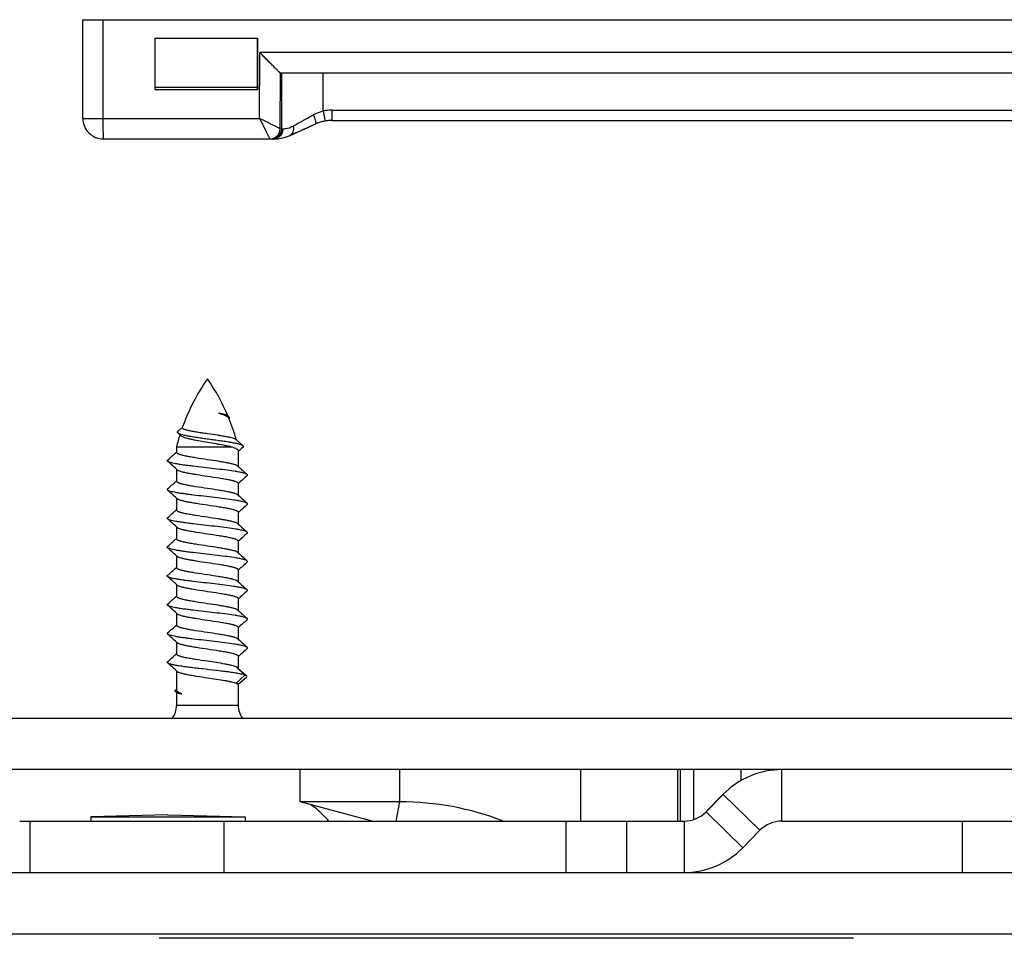
# Model space of a CAD drawing. Units: millimetres. Extents: x -180 to 711, y 105 to 699.
# Drawn here: x -3 to 45, y 286 to 331 of the extents above; entities that cross this region are included whole.
import ezdxf

# ---------------------------------------------------------------- set-up
doc = ezdxf.new("R2010")
doc.units = ezdxf.units.MM
doc.header["$LTSCALE"] = 19.36
doc.layers.add('COMPONENTI_DI_ASSIEME', color=7, linetype='CONTINUOUS')

msp = doc.modelspace()

# ---------------------------------------------------------------- linework, layer by layer
at = {"layer": 'COMPONENTI_DI_ASSIEME', "linetype": 'Continuous'}
for p, q in [((0.477, 326.059), (0.477, 330.859)), ((0.477, 330.859), (116.058, 330.859)), ((1.473, 326.059), (1.473, 330.859)), ((3.973, 329.959), (3.973, 327.559)), ((3.973, 329.959), (8.973, 329.959)), ((8.972, 327.559), (8.973, 329.959)), ((8.973, 329.959), (8.973, 327.459)), ((9.066, 326.059), (9.077, 329.259)), ((116.472, 329.259), (9.077, 329.259)), ((10.068, 325.557), (10.077, 328.259)), ((115.476, 328.259), (10.077, 328.259)), ((10.146, 325.557), (10.155, 328.259)), ((12.163, 326.421), (12.163, 328.259)), ((3.973, 327.559), (3.973, 327.459)), ((8.972, 327.559), (3.973, 327.559)), ((3.973, 327.459), (8.973, 327.459)), ((8.973, 327.459), (8.972, 327.559)), ((12.584, 326.457), (111.062, 326.457)), ((0.477, 326.059), (9.066, 326.059)), ((12.586, 325.959), (111.064, 325.959)), ((10.068, 325.557), (10.203, 325.557)), ((10.548, 325.234), (11.769, 325.783)), ((11.769, 325.783), (11.766, 325.783)), ((1.477, 325.059), (9.728, 325.059)), ((10.548, 325.234), (10.542, 325.234)), ((7.534, 311.588), (7.524, 311.597)), ((7.584, 311.543), (7.534, 311.588)), ((5.306, 311.03), (5.094, 310.841)), ((5.314, 311.037), (5.306, 311.03)), ((5.093, 310.767), (5.193, 310.675)), ((5.193, 310.675), (5.227, 310.644)), ((5.031, 310.102), (5.031, 309.819)), ((5.031, 310.102), (7.689, 310.102)), ((7.943, 310.429), (7.93, 310.441)), ((8.266, 310.141), (7.943, 310.429)), ((5.031, 309.838), (5.022, 309.829)), ((8.031, 309.896), (8.031, 309.138)), ((8.031, 309.864), (8.047, 309.879)), ((8.031, 309.138), (8.011, 309.156)), ((5.031, 309.001), (5.031, 308.419)), ((5.031, 309.001), (5.052, 308.982)), ((5.031, 308.438), (5.022, 308.429)), ((8.031, 308.319), (8.031, 307.738)), ((8.031, 308.301), (8.04, 308.309)), ((8.031, 307.738), (8.011, 307.756)), ((5.031, 307.601), (5.031, 307.019)), ((5.031, 307.601), (5.052, 307.582)), ((5.031, 307.038), (5.022, 307.029)), ((8.031, 306.919), (8.031, 306.338)), ((8.031, 306.901), (8.04, 306.909)), ((8.031, 306.338), (8.011, 306.356)), ((5.031, 306.201), (5.031, 305.619)), ((5.031, 306.201), (5.052, 306.182)), ((5.031, 305.638), (5.022, 305.629)), ((8.031, 305.519), (8.031, 304.938)), ((8.031, 305.501), (8.04, 305.509)), ((5.031, 304.801), (5.031, 304.219)), ((5.031, 304.801), (5.052, 304.782)), ((8.031, 304.938), (8.011, 304.956)), ((5.031, 304.238), (5.022, 304.229)), ((8.031, 304.119), (8.031, 303.538)), ((8.031, 304.101), (8.04, 304.109)), ((5.031, 303.401), (5.031, 302.819)), ((5.031, 303.401), (5.052, 303.382)), ((8.031, 303.538), (8.011, 303.556)), ((5.031, 302.838), (5.022, 302.829)), ((8.031, 302.719), (8.031, 302.138)), ((8.031, 302.701), (8.04, 302.709)), ((5.031, 302.001), (5.031, 301.419)), ((5.031, 302.001), (5.052, 301.982)), ((8.031, 302.138), (8.011, 302.156)), ((5.031, 301.438), (5.022, 301.429)), ((8.031, 301.319), (8.031, 300.738)), ((8.031, 301.301), (8.04, 301.309)), ((5.031, 300.601), (5.031, 300.019)), ((5.031, 300.601), (5.052, 300.582)), ((8.031, 300.738), (8.011, 300.756)), ((5.031, 300.038), (5.022, 300.029)), ((8.031, 299.919), (8.031, 299.321)), ((8.031, 299.901), (8.04, 299.909)), ((5.031, 299.201), (5.031, 298.277)), ((5.031, 299.201), (5.052, 299.182)), ((8.349, 299.002), (7.929, 299.402)), ((8.031, 299.321), (7.99, 299.359)), ((7.929, 298.602), (8.349, 299.002)), ((8.034, 298.552), (8.427, 298.903)), ((8.364, 299.018), (8.361, 299.021)), ((8.428, 298.96), (8.364, 299.018)), ((5.012, 298.298), (4.981, 298.269)), ((4.982, 298.199), (5.031, 298.156)), ((5.031, 298.315), (5.012, 298.298)), ((5.031, 298.156), (5.031, 297.516)), ((5.031, 298.156), (5.038, 298.15)), ((8.031, 298.555), (8.031, 297.516)), ((8.031, 297.516), (5.031, 297.516)), ((-24.801, 296.902), (80.198, 296.902)), ((80.198, 294.402), (-24.801, 294.402)), ((11.046, 292.84), (11.046, 294.402)), ((15.885, 292.84), (15.885, 294.402)), ((24.659, 294.402), (24.659, 291.902)), ((29.399, 291.902), (29.399, 294.402)), ((29.51, 294.402), (29.51, 291.902)), ((30.157, 294.402), (30.157, 291.983)), ((32.467, 293.88), (32.467, 294.402)), ((34.454, 291.902), (34.454, 294.402)), ((15.885, 292.84), (11.046, 292.84)), ((14.546, 291.902), (11.046, 292.84)), ((15.703, 291.902), (15.885, 292.84)), ((31.582, 293.201), (30.75, 292.352)), ((30.766, 292.352), (31.598, 293.201)), ((31.582, 293.201), (31.598, 293.201)), ((31.598, 293.201), (33.383, 291.452)), ((30.766, 292.352), (30.75, 292.352)), ((32.552, 290.602), (30.766, 292.352)), ((-2.59, 291.902), (29.695, 291.902)), ((-2.099, 291.902), (-2.099, 289.402)), ((4.609, 292.202), (0.859, 292.102)), ((0.859, 292.102), (8.359, 292.102)), ((0.859, 292.102), (0.859, 291.902)), ((4.609, 292.202), (8.359, 292.102)), ((7.341, 289.402), (7.341, 291.902)), ((8.359, 292.102), (8.359, 291.902)), ((23.95, 291.902), (23.95, 289.402)), ((26.906, 289.402), (26.906, 291.902)), ((29.695, 291.902), (29.695, 289.402)), ((34.454, 291.902), (78.417, 291.902)), ((43.223, 289.402), (43.223, 291.902)), ((33.383, 291.452), (32.552, 290.602)), ((-25.807, 289.402), (79.231, 289.402)), ((79.231, 286.402), (-27.069, 286.402)), ((37.931, 286.202), (4.181, 286.202))]:
    msp.add_line(p, q, dxfattribs=at)
for centre, radius, start, end in [((12.584, 323.953), 2.504, 90.0087, 99.6775), ((1.477, 326.059), 1, 179.9998, 269.9998), ((12.587, 323.954), 2.005, 99.6917, 114.1694), ((12.591, 323.953), 2.006, 102.1142, 114.1776), ((12.589, 323.956), 2.003, 94.0362, 102.0903), ((12.586, 323.955), 2.004, 90.0086, 99.6775), ((12.589, 323.958), 2, 90.0025, 94.0342), ((9.568, 325.559), 0.5, 270.0034, 359.7971), ((9.646, 325.559), 0.5, 278.9776, 341.8375), ((9.644, 325.559), 0.502, 341.8806, 350.8218), ((9.645, 325.559), 0.5, 350.8034, 359.7745), ((9.689, 325.558), 0.514, 338.0133, 348.9098), ((9.688, 325.559), 0.515, 348.868, 359.7623), ((10.203, 326.55), 0.993, 269.9936, 271.8089), ((9.646, 325.559), 0.5, 270.0255, 278.9967), ((9.718, 327.105), 2.047, 269.9967, 271.4611), ((9.718, 325.521), 0.462, 270.0009, 271.3282), ((9.717, 325.533), 0.474, 271.3662, 281.5732), ((9.728, 327.058), 1.999, 270.0017, 273.2899), ((9.718, 327.083), 2.025, 271.4681, 273.1488), ((9.719, 327.073), 2.014, 273.1334, 294.1029), ((9.728, 327.062), 2.003, 273.2889, 275.8082), ((9.728, 327.061), 2.002, 275.8083, 276.769), ((9.725, 327.069), 2.011, 276.8206, 294.1455), ((14.734, 307.682), 10, 145.1137, 160.4646), ((-1.672, 307.682), 10, 22.992, 34.8863), ((7.26, 311.19), 0.445, 57.321, 57.6515), ((-1.672, 307.682), 10, 15.9424, 22.3937), ((14.734, 307.682), 10, 162.5865, 165.9984), ((88.002, 221.9), 118.883, 132.12168, 132.26455), ((-146.792, 478.421), 226.872, 311.85822, 312.00247), ((-145.423, 141.942), 224.823, 47.99355, 48.14225), ((158.481, 476.192), 224.816, 227.99354, 228.14225), ((159.858, 139.713), 226.878, 131.85823, 132.00247), ((-146.791, 477.02), 226.869, 311.85823, 312.00248), ((-145.422, 140.544), 224.82, 47.99354, 48.14225), ((158.48, 474.79), 224.814, 227.99354, 228.14225), ((159.857, 138.314), 226.876, 131.85823, 132.00248), ((-146.79, 475.619), 226.868, 311.85823, 312.00248), ((-145.421, 139.145), 224.819, 47.99354, 48.14225), ((158.479, 473.39), 224.813, 227.99354, 228.14225), ((159.856, 136.915), 226.875, 131.85823, 132.00248), ((-146.789, 474.218), 226.867, 311.85823, 312.00248), ((-145.421, 137.745), 224.818, 47.99354, 48.14225), ((158.479, 471.989), 224.813, 227.99354, 228.14225), ((159.856, 135.515), 226.874, 131.85823, 132.00248), ((-146.789, 472.818), 226.867, 311.85823, 312.00248), ((-145.42, 136.345), 224.818, 47.99354, 48.14225), ((158.479, 470.589), 224.813, 227.99354, 228.14225), ((159.856, 134.115), 226.875, 131.85823, 132.00248), ((-146.789, 471.418), 226.867, 311.85823, 312.00248), ((-145.421, 134.945), 224.819, 47.99354, 48.14225), ((158.48, 469.19), 224.814, 227.99354, 228.14225), ((159.857, 132.714), 226.875, 131.85823, 132.00248), ((-146.79, 470.019), 226.869, 311.85823, 312.00248), ((-145.422, 133.544), 224.82, 47.99354, 48.14225), ((158.481, 467.791), 224.815, 227.99354, 228.14225), ((-146.791, 468.62), 226.87, 311.85823, 312.00248), ((159.858, 131.313), 226.877, 131.85823, 132.00247), ((-145.423, 132.143), 224.822, 47.99355, 48.14225), ((80.904, 379.179), 108.111, 227.61852, 227.85466), ((4.031, 297.516), 1, 322.0651, 0), ((9.031, 297.516), 1, 180, 217.9349), ((34.454, 290.403), 3.999, 90.0003, 135.5919), ((15.885, 278.937), 13.902, 68.8345, 89.9995), ((29.695, 293.401), 1.499, 270.0008, 315.6039), ((34.454, 290.403), 1.499, 90.0008, 135.6039), ((29.695, 293.401), 3.999, 270.0003, 315.5919)]:
    msp.add_arc(centre, radius, start, end, dxfattribs=at)
for points, knots in [([(10.077, 328.259), (10.076, 328.259), (10.074, 328.262), (10.068, 328.266), (10.06, 328.276), (10.047, 328.288), (10.032, 328.303), (10.006, 328.328), (9.968, 328.367), (9.916, 328.419), (9.856, 328.478), (9.79, 328.544), (9.695, 328.64), (9.567, 328.767), (9.408, 328.926), (9.244, 329.091), (9.133, 329.203), (9.077, 329.259)], [0, 0, 0, 0, 0.001913, 0.007336, 0.016164, 0.028285, 0.043523, 0.061649, 0.105646, 0.158512, 0.218567, 0.284381, 0.354824, 0.505905, 0.666185, 0.831917, 1, 1, 1, 1]), ([(11.679, 326.237), (11.717, 326.258), (11.87, 326.338), (12.036, 326.394), (12.163, 326.421)], [0, 0, 0, 0, 0.24797, 1, 1, 1, 1]), ([(12.163, 326.421), (12.169, 326.389), (12.179, 326.327), (12.195, 326.236), (12.21, 326.152), (12.222, 326.078), (12.232, 326.025), (12.238, 325.99), (12.242, 325.969), (12.245, 325.953), (12.246, 325.94), (12.249, 325.935), (12.248, 325.93), (12.249, 325.93)], [0, 0, 0, 0, 0.194746, 0.382723, 0.555617, 0.707012, 0.831237, 0.881713, 0.923712, 0.956755, 0.980603, 0.995075, 1, 1, 1, 1]), ([(12.584, 326.457), (12.584, 326.425), (12.584, 326.361), (12.584, 326.269), (12.584, 326.184), (12.584, 326.109), (12.585, 326.055), (12.585, 326.019), (12.585, 325.998), (12.585, 325.982), (12.585, 325.969), (12.586, 325.964), (12.585, 325.959), (12.586, 325.959)], [0, 0, 0, 0, 0.194868, 0.382935, 0.555884, 0.707297, 0.831504, 0.881957, 0.923924, 0.956927, 0.980726, 0.995141, 1, 1, 1, 1]), ([(1.476, 325.134), (1.475, 325.184), (1.474, 325.492), (1.473, 325.8), (1.473, 326.059)], [0, 0, 0, 0, 0.162717, 1, 1, 1, 1]), ([(9.066, 326.059), (9.097, 325.997), (9.157, 325.875), (9.246, 325.697), (9.33, 325.53), (9.395, 325.4), (9.442, 325.306), (9.473, 325.245), (9.5, 325.191), (9.523, 325.146), (9.541, 325.11), (9.553, 325.086), (9.561, 325.072), (9.564, 325.065), (9.567, 325.062), (9.567, 325.059), (9.568, 325.059)], [0, 0, 0, 0, 0.184924, 0.364881, 0.534026, 0.686563, 0.754565, 0.815924, 0.869772, 0.915255, 0.951626, 0.97819, 0.987615, 0.994415, 0.998553, 1, 1, 1, 1]), ([(10.068, 325.557), (10.066, 325.557), (10.059, 325.562), (10.042, 325.569), (10.016, 325.583), (9.979, 325.601), (9.934, 325.623), (9.857, 325.662), (9.745, 325.718), (9.594, 325.793), (9.366, 325.908), (9.187, 325.997), (9.066, 326.059)], [0, 0, 0, 0, 0.005714, 0.022067, 0.048753, 0.08523, 0.130798, 0.184704, 0.314099, 0.466572, 0.635583, 1, 1, 1, 1]), ([(10.699, 325.689), (10.772, 325.729), (11.099, 325.912), (11.425, 326.095), (11.679, 326.237)], [0, 0, 0, 0, 0.221951, 1, 1, 1, 1]), ([(11.679, 326.237), (11.702, 326.183), (11.74, 326.082), (11.775, 325.961), (11.787, 325.878), (11.79, 325.829), (11.781, 325.79), (11.766, 325.783)], [0, 0, 0, 0, 0.369076, 0.678376, 0.798706, 0.892175, 1, 1, 1, 1]), ([(10.166, 325.366), (10.136, 325.292), (10.039, 325.157), (9.89, 325.084), (9.812, 325.068)], [0, 0, 0, 0, 0.503129, 1, 1, 1, 1]), ([(10.235, 325.557), (10.262, 325.558), (10.423, 325.57), (10.582, 325.623), (10.699, 325.689)], [0, 0, 0, 0, 0.17023, 1, 1, 1, 1]), ([(10.542, 325.234), (10.632, 325.275), (11.04, 325.457), (11.448, 325.64), (11.766, 325.783)], [0, 0, 0, 0, 0.220132, 1, 1, 1, 1]), ([(10.699, 325.689), (10.709, 325.64), (10.719, 325.545), (10.697, 325.409), (10.638, 325.299), (10.575, 325.249), (10.542, 325.234)], [0, 0, 0, 0, 0.288694, 0.551995, 0.786134, 1, 1, 1, 1]), ([(1.477, 325.059), (1.477, 325.059), (1.477, 325.061), (1.477, 325.064), (1.477, 325.07), (1.476, 325.082), (1.476, 325.104), (1.476, 325.123), (1.476, 325.134)], [0, 0, 0, 0, 0.016076, 0.063618, 0.142539, 0.252658, 0.565702, 1, 1, 1, 1]), ([(7.093, 311.727), (7.174, 311.702), (7.286, 311.666), (7.421, 311.61), (7.475, 311.581), (7.499, 311.567)], [0, 0, 0, 0, 0.580429, 0.812153, 1, 1, 1, 1]), ([(7.584, 311.543), (7.575, 311.551), (7.553, 311.567), (7.494, 311.599), (7.397, 311.638), (7.256, 311.683), (7.15, 311.712), (7.093, 311.727)], [0, 0, 0, 0, 0.069675, 0.155591, 0.377164, 0.661692, 1, 1, 1, 1]), ([(7.524, 311.597), (7.517, 311.604), (7.499, 311.615), (7.45, 311.639), (7.365, 311.666), (7.239, 311.698), (7.145, 311.717), (7.093, 311.727)], [0, 0, 0, 0, 0.061998, 0.142311, 0.359474, 0.648538, 1, 1, 1, 1]), ([(7.501, 311.565), (7.504, 311.563), (7.516, 311.555), (7.527, 311.547), (7.535, 311.54)], [0, 0, 0, 0, 0.267909, 1, 1, 1, 1]), ([(7.535, 311.54), (7.538, 311.538), (7.547, 311.53), (7.556, 311.521), (7.561, 311.513)], [0, 0, 0, 0, 0.270982, 1, 1, 1, 1]), ([(7.561, 311.513), (7.563, 311.512), (7.568, 311.505), (7.572, 311.498), (7.574, 311.492)], [0, 0, 0, 0, 0.26597, 1, 1, 1, 1]), ([(7.598, 311.528), (7.597, 311.53), (7.593, 311.535), (7.588, 311.54), (7.584, 311.543)], [0, 0, 0, 0, 0.235002, 1, 1, 1, 1]), ([(7.591, 311.448), (7.6, 311.457), (7.612, 311.472), (7.614, 311.496), (7.611, 311.507), (7.609, 311.512)], [0, 0, 0, 0, 0.533458, 0.762099, 1, 1, 1, 1]), ([(7.609, 311.512), (7.608, 311.513), (7.605, 311.519), (7.601, 311.525), (7.598, 311.528)], [0, 0, 0, 0, 0.234959, 1, 1, 1, 1]), ([(6.531, 310.727), (6.449, 310.739), (6.287, 310.763), (6.054, 310.799), (5.841, 310.836), (5.679, 310.867), (5.567, 310.893), (5.496, 310.911), (5.436, 310.93), (5.387, 310.948), (5.349, 310.967), (5.323, 310.985), (5.307, 311.005), (5.307, 311.02), (5.31, 311.026)], [0, 0, 0, 0, 0.194541, 0.38042, 0.550847, 0.699506, 0.763906, 0.820887, 0.869955, 0.910774, 0.943209, 0.967572, 0.985202, 1, 1, 1, 1]), ([(5.093, 310.767), (5.087, 310.772), (5.077, 310.783), (5.071, 310.804), (5.078, 310.825), (5.088, 310.836), (5.094, 310.841)], [0, 0, 0, 0, 0.273423, 0.493567, 0.717253, 1, 1, 1, 1]), ([(8.266, 310.141), (8.258, 310.148), (8.237, 310.161), (8.18, 310.188), (8.081, 310.219), (7.931, 310.255), (7.744, 310.291), (7.524, 310.328), (7.277, 310.366), (7.011, 310.403), (6.733, 310.441), (6.452, 310.48), (6.177, 310.519), (5.916, 310.558), (5.678, 310.598), (5.472, 310.637), (5.323, 310.672), (5.225, 310.702), (5.169, 310.722), (5.126, 310.743), (5.102, 310.758), (5.093, 310.767)], [0, 0, 0, 0, 0.009804, 0.022659, 0.057913, 0.105652, 0.164902, 0.234204, 0.311715, 0.395274, 0.482466, 0.570691, 0.657235, 0.739364, 0.814411, 0.879885, 0.933599, 0.955493, 0.973871, 0.988673, 1, 1, 1, 1]), ([(5.227, 310.644), (5.243, 310.629), (5.286, 310.602), (5.366, 310.568), (5.47, 310.534), (5.597, 310.5), (5.742, 310.466), (5.967, 310.419), (6.272, 310.363), (6.652, 310.298), (7.028, 310.234), (7.374, 310.172), (7.59, 310.126), (7.689, 310.102)], [0, 0, 0, 0, 0.02523, 0.059652, 0.103182, 0.155192, 0.214763, 0.280782, 0.427065, 0.583137, 0.737657, 0.879781, 1, 1, 1, 1]), ([(7.93, 310.441), (7.923, 310.447), (7.903, 310.461), (7.849, 310.486), (7.755, 310.516), (7.615, 310.551), (7.441, 310.585), (7.239, 310.62), (6.933, 310.669), (6.694, 310.703), (6.531, 310.727)], [0, 0, 0, 0, 0.021377, 0.049189, 0.124784, 0.226244, 0.351076, 0.495675, 0.655552, 1, 1, 1, 1]), ([(7.689, 310.102), (7.738, 310.086), (7.807, 310.063), (7.892, 310.026), (7.941, 310.001), (7.98, 309.976), (8.008, 309.95), (8.026, 309.924), (8.031, 309.905), (8.031, 309.896)], [0, 0, 0, 0, 0.373837, 0.528807, 0.661733, 0.772896, 0.863617, 0.937105, 1, 1, 1, 1]), ([(8.267, 310.078), (8.272, 310.082), (8.28, 310.092), (8.285, 310.109), (8.28, 310.127), (8.271, 310.136), (8.266, 310.141)], [0, 0, 0, 0, 0.275795, 0.496524, 0.719194, 1, 1, 1, 1]), ([(6.531, 309.469), (6.34, 309.498), (6.061, 309.539), (5.708, 309.598), (5.513, 309.635), (5.375, 309.665), (5.287, 309.687), (5.212, 309.708), (5.149, 309.729), (5.099, 309.751), (5.057, 309.775), (5.031, 309.802), (5.031, 309.819)], [0, 0, 0, 0, 0.372056, 0.540574, 0.688887, 0.753756, 0.811666, 0.86214, 0.904838, 0.939565, 0.966432, 1, 1, 1, 1]), ([(4.597, 309.391), (4.592, 309.395), (4.585, 309.403), (4.579, 309.419), (4.585, 309.435), (4.592, 309.444), (4.597, 309.448)], [0, 0, 0, 0, 0.278396, 0.500025, 0.721608, 1, 1, 1, 1]), ([(8.465, 308.748), (8.456, 308.756), (8.431, 308.771), (8.385, 308.79), (8.324, 308.81), (8.215, 308.839), (8.045, 308.873), (7.754, 308.92), (7.361, 308.973), (6.873, 309.031), (6.36, 309.089), (5.934, 309.138), (5.608, 309.179), (5.387, 309.208), (5.186, 309.238), (5.01, 309.268), (4.862, 309.297), (4.744, 309.326), (4.665, 309.352), (4.62, 309.374), (4.603, 309.385), (4.597, 309.391)], [0, 0, 0, 0, 0.009227, 0.021919, 0.038195, 0.058032, 0.107907, 0.170179, 0.282561, 0.410525, 0.544912, 0.676073, 0.737477, 0.794608, 0.846449, 0.892089, 0.930746, 0.961801, 0.98486, 0.993386, 1, 1, 1, 1]), ([(8.011, 309.156), (8.002, 309.164), (7.981, 309.178), (7.923, 309.207), (7.823, 309.24), (7.675, 309.277), (7.491, 309.315), (7.278, 309.354), (6.955, 309.406), (6.703, 309.444), (6.531, 309.469)], [0, 0, 0, 0, 0.022162, 0.050644, 0.127188, 0.228995, 0.353563, 0.497402, 0.656291, 1, 1, 1, 1]), ([(5.052, 308.982), (5.06, 308.975), (5.081, 308.96), (5.139, 308.932), (5.239, 308.899), (5.388, 308.861), (5.571, 308.823), (5.784, 308.785), (6.107, 308.732), (6.359, 308.695), (6.531, 308.669)], [0, 0, 0, 0, 0.02216, 0.050642, 0.127182, 0.228984, 0.353548, 0.49739, 0.656288, 1, 1, 1, 1]), ([(6.531, 308.669), (6.722, 308.641), (7.001, 308.6), (7.354, 308.541), (7.549, 308.504), (7.687, 308.474), (7.775, 308.452), (7.85, 308.43), (7.913, 308.409), (7.963, 308.387), (8.005, 308.364), (8.031, 308.337), (8.031, 308.319)], [0, 0, 0, 0, 0.37205, 0.540558, 0.688872, 0.753743, 0.811656, 0.862132, 0.904833, 0.939562, 0.966431, 1, 1, 1, 1]), ([(8.465, 308.691), (8.47, 308.695), (8.477, 308.703), (8.483, 308.719), (8.477, 308.735), (8.47, 308.744), (8.465, 308.748)], [0, 0, 0, 0, 0.278353, 0.499963, 0.721555, 1, 1, 1, 1]), ([(6.531, 308.069), (6.34, 308.098), (6.061, 308.139), (5.708, 308.198), (5.513, 308.235), (5.375, 308.265), (5.287, 308.287), (5.212, 308.308), (5.149, 308.329), (5.099, 308.351), (5.057, 308.375), (5.031, 308.402), (5.031, 308.419)], [0, 0, 0, 0, 0.372057, 0.540575, 0.688889, 0.753756, 0.811666, 0.862139, 0.904837, 0.939564, 0.966432, 1, 1, 1, 1]), ([(4.597, 307.991), (4.592, 307.995), (4.585, 308.003), (4.579, 308.019), (4.585, 308.035), (4.592, 308.044), (4.597, 308.048)], [0, 0, 0, 0, 0.27839, 0.499982, 0.721565, 1, 1, 1, 1]), ([(8.465, 307.348), (8.456, 307.356), (8.431, 307.371), (8.385, 307.39), (8.324, 307.41), (8.215, 307.439), (8.045, 307.473), (7.754, 307.52), (7.361, 307.573), (6.873, 307.631), (6.36, 307.689), (5.934, 307.738), (5.608, 307.779), (5.387, 307.809), (5.186, 307.838), (5.01, 307.868), (4.862, 307.897), (4.744, 307.926), (4.665, 307.952), (4.62, 307.974), (4.603, 307.985), (4.597, 307.991)], [0, 0, 0, 0, 0.009229, 0.021919, 0.038197, 0.058032, 0.107907, 0.170179, 0.282563, 0.410526, 0.544912, 0.676073, 0.737477, 0.794608, 0.846449, 0.892089, 0.930745, 0.9618, 0.984861, 0.993384, 1, 1, 1, 1]), ([(8.011, 307.756), (8.002, 307.764), (7.981, 307.778), (7.923, 307.807), (7.823, 307.84), (7.675, 307.877), (7.491, 307.915), (7.278, 307.954), (6.955, 308.006), (6.703, 308.044), (6.531, 308.069)], [0, 0, 0, 0, 0.022162, 0.050642, 0.127183, 0.228985, 0.353549, 0.497391, 0.656288, 1, 1, 1, 1]), ([(5.052, 307.582), (5.06, 307.575), (5.081, 307.56), (5.139, 307.532), (5.239, 307.499), (5.388, 307.461), (5.571, 307.423), (5.784, 307.385), (6.107, 307.332), (6.359, 307.295), (6.531, 307.269)], [0, 0, 0, 0, 0.022162, 0.050642, 0.127182, 0.228983, 0.353546, 0.497389, 0.656286, 1, 1, 1, 1]), ([(6.531, 307.269), (6.722, 307.241), (7.001, 307.2), (7.354, 307.141), (7.549, 307.104), (7.687, 307.074), (7.775, 307.052), (7.85, 307.03), (7.913, 307.009), (7.963, 306.987), (8.005, 306.964), (8.031, 306.937), (8.031, 306.919)], [0, 0, 0, 0, 0.372056, 0.540573, 0.688886, 0.753755, 0.811665, 0.862139, 0.904837, 0.939565, 0.966432, 1, 1, 1, 1]), ([(8.465, 307.291), (8.47, 307.295), (8.477, 307.303), (8.483, 307.319), (8.477, 307.335), (8.47, 307.344), (8.465, 307.348)], [0, 0, 0, 0, 0.278447, 0.500029, 0.721626, 1, 1, 1, 1]), ([(6.531, 306.669), (6.34, 306.698), (6.061, 306.739), (5.708, 306.798), (5.513, 306.835), (5.375, 306.865), (5.287, 306.887), (5.212, 306.908), (5.149, 306.929), (5.099, 306.951), (5.057, 306.975), (5.031, 307.002), (5.031, 307.019)], [0, 0, 0, 0, 0.372056, 0.540573, 0.688886, 0.753755, 0.811665, 0.862139, 0.904837, 0.939565, 0.966432, 1, 1, 1, 1]), ([(4.597, 306.591), (4.592, 306.595), (4.585, 306.603), (4.579, 306.619), (4.585, 306.635), (4.592, 306.644), (4.597, 306.648)], [0, 0, 0, 0, 0.278434, 0.500032, 0.721645, 1, 1, 1, 1]), ([(8.465, 305.948), (8.456, 305.956), (8.431, 305.971), (8.385, 305.99), (8.324, 306.01), (8.215, 306.039), (8.045, 306.073), (7.754, 306.12), (7.361, 306.173), (6.873, 306.231), (6.36, 306.289), (5.934, 306.338), (5.608, 306.379), (5.387, 306.409), (5.186, 306.438), (5.01, 306.468), (4.862, 306.497), (4.744, 306.526), (4.665, 306.552), (4.62, 306.574), (4.603, 306.585), (4.597, 306.591)], [0, 0, 0, 0, 0.009227, 0.021919, 0.038196, 0.058032, 0.107907, 0.17018, 0.282562, 0.410526, 0.544912, 0.676073, 0.737477, 0.794609, 0.84645, 0.892089, 0.930746, 0.961801, 0.984861, 0.993386, 1, 1, 1, 1]), ([(8.011, 306.356), (8.002, 306.364), (7.981, 306.378), (7.923, 306.407), (7.823, 306.44), (7.675, 306.477), (7.491, 306.515), (7.278, 306.554), (6.955, 306.606), (6.703, 306.644), (6.531, 306.669)], [0, 0, 0, 0, 0.022163, 0.050645, 0.127189, 0.228997, 0.353567, 0.497408, 0.656298, 1, 1, 1, 1]), ([(5.052, 306.182), (5.06, 306.175), (5.081, 306.16), (5.139, 306.132), (5.239, 306.099), (5.388, 306.061), (5.571, 306.023), (5.784, 305.985), (6.107, 305.932), (6.359, 305.895), (6.531, 305.869)], [0, 0, 0, 0, 0.022162, 0.050642, 0.127183, 0.228985, 0.353549, 0.497391, 0.656288, 1, 1, 1, 1]), ([(6.531, 305.869), (6.722, 305.841), (7.001, 305.8), (7.354, 305.741), (7.549, 305.704), (7.687, 305.674), (7.775, 305.652), (7.85, 305.63), (7.913, 305.609), (7.963, 305.587), (8.005, 305.564), (8.031, 305.537), (8.031, 305.519)], [0, 0, 0, 0, 0.372042, 0.540553, 0.688869, 0.753741, 0.811655, 0.862131, 0.904832, 0.939562, 0.966431, 1, 1, 1, 1]), ([(8.465, 305.891), (8.47, 305.895), (8.477, 305.903), (8.483, 305.919), (8.477, 305.935), (8.47, 305.944), (8.465, 305.948)], [0, 0, 0, 0, 0.27838, 0.499994, 0.721605, 1, 1, 1, 1]), ([(6.531, 305.269), (6.34, 305.298), (6.061, 305.339), (5.708, 305.398), (5.513, 305.435), (5.375, 305.465), (5.287, 305.487), (5.212, 305.508), (5.149, 305.529), (5.099, 305.551), (5.057, 305.575), (5.031, 305.602), (5.031, 305.619)], [0, 0, 0, 0, 0.372063, 0.540583, 0.688898, 0.753765, 0.811672, 0.862142, 0.904838, 0.939564, 0.966432, 1, 1, 1, 1]), ([(8.011, 304.956), (8.002, 304.964), (7.981, 304.978), (7.923, 305.007), (7.823, 305.04), (7.675, 305.077), (7.491, 305.115), (7.278, 305.154), (6.955, 305.206), (6.703, 305.244), (6.531, 305.269)], [0, 0, 0, 0, 0.022161, 0.050642, 0.127181, 0.228983, 0.353546, 0.497388, 0.656286, 1, 1, 1, 1]), ([(4.597, 305.191), (4.592, 305.195), (4.585, 305.203), (4.579, 305.219), (4.585, 305.235), (4.592, 305.244), (4.597, 305.248)], [0, 0, 0, 0, 0.278353, 0.499963, 0.721555, 1, 1, 1, 1]), ([(8.465, 304.548), (8.456, 304.556), (8.431, 304.571), (8.385, 304.59), (8.324, 304.61), (8.215, 304.639), (8.045, 304.673), (7.754, 304.72), (7.361, 304.773), (6.873, 304.831), (6.36, 304.889), (5.934, 304.938), (5.608, 304.979), (5.387, 305.008), (5.186, 305.038), (5.01, 305.068), (4.862, 305.097), (4.744, 305.126), (4.665, 305.152), (4.62, 305.174), (4.603, 305.185), (4.597, 305.191)], [0, 0, 0, 0, 0.009228, 0.021919, 0.038196, 0.058032, 0.107907, 0.170179, 0.282562, 0.410525, 0.544912, 0.676073, 0.737477, 0.794607, 0.846448, 0.892089, 0.930745, 0.961799, 0.98486, 0.993385, 1, 1, 1, 1]), ([(5.052, 304.782), (5.06, 304.775), (5.081, 304.76), (5.139, 304.732), (5.239, 304.699), (5.387, 304.661), (5.571, 304.623), (5.784, 304.585), (6.107, 304.532), (6.359, 304.495), (6.531, 304.469)], [0, 0, 0, 0, 0.022161, 0.050642, 0.127177, 0.228974, 0.353536, 0.49738, 0.65628, 1, 1, 1, 1]), ([(6.531, 304.469), (6.722, 304.441), (7.001, 304.4), (7.354, 304.341), (7.549, 304.304), (7.687, 304.274), (7.775, 304.252), (7.85, 304.23), (7.913, 304.209), (7.963, 304.187), (8.005, 304.164), (8.031, 304.137), (8.031, 304.119)], [0, 0, 0, 0, 0.372058, 0.540576, 0.68889, 0.753758, 0.811668, 0.862141, 0.904839, 0.939566, 0.966433, 1, 1, 1, 1]), ([(8.465, 304.491), (8.47, 304.495), (8.477, 304.503), (8.483, 304.519), (8.477, 304.535), (8.47, 304.544), (8.465, 304.548)], [0, 0, 0, 0, 0.27839, 0.499982, 0.721565, 1, 1, 1, 1]), ([(4.597, 303.791), (4.592, 303.795), (4.585, 303.803), (4.579, 303.819), (4.585, 303.835), (4.592, 303.844), (4.597, 303.848)], [0, 0, 0, 0, 0.278447, 0.500029, 0.721627, 1, 1, 1, 1]), ([(6.531, 303.869), (6.34, 303.898), (6.061, 303.939), (5.708, 303.998), (5.513, 304.035), (5.375, 304.065), (5.287, 304.087), (5.212, 304.108), (5.149, 304.129), (5.099, 304.151), (5.057, 304.175), (5.031, 304.202), (5.031, 304.219)], [0, 0, 0, 0, 0.372056, 0.540573, 0.688886, 0.753755, 0.811665, 0.862139, 0.904837, 0.939564, 0.966432, 1, 1, 1, 1]), ([(8.011, 303.556), (8.002, 303.564), (7.981, 303.578), (7.923, 303.607), (7.823, 303.64), (7.675, 303.677), (7.491, 303.715), (7.278, 303.754), (6.955, 303.806), (6.703, 303.844), (6.531, 303.869)], [0, 0, 0, 0, 0.022163, 0.050645, 0.127188, 0.228995, 0.353563, 0.497407, 0.656301, 1, 1, 1, 1]), ([(8.465, 303.148), (8.456, 303.156), (8.431, 303.171), (8.385, 303.19), (8.324, 303.21), (8.215, 303.239), (8.045, 303.273), (7.754, 303.32), (7.361, 303.373), (6.873, 303.431), (6.36, 303.489), (5.934, 303.538), (5.608, 303.579), (5.387, 303.608), (5.186, 303.638), (5.01, 303.668), (4.862, 303.697), (4.744, 303.726), (4.665, 303.752), (4.62, 303.774), (4.603, 303.785), (4.597, 303.791)], [0, 0, 0, 0, 0.009229, 0.021919, 0.038197, 0.058032, 0.107907, 0.17018, 0.282563, 0.410526, 0.544912, 0.676073, 0.737477, 0.794608, 0.84645, 0.892089, 0.930745, 0.961801, 0.984862, 0.993385, 1, 1, 1, 1]), ([(5.052, 303.382), (5.06, 303.375), (5.081, 303.36), (5.139, 303.332), (5.239, 303.299), (5.388, 303.261), (5.571, 303.223), (5.784, 303.185), (6.107, 303.132), (6.359, 303.095), (6.531, 303.069)], [0, 0, 0, 0, 0.022162, 0.050643, 0.127183, 0.228985, 0.353549, 0.497391, 0.656288, 1, 1, 1, 1]), ([(6.531, 303.069), (6.722, 303.041), (7.001, 303), (7.354, 302.941), (7.549, 302.904), (7.687, 302.874), (7.775, 302.852), (7.85, 302.83), (7.913, 302.809), (7.963, 302.787), (8.005, 302.764), (8.031, 302.737), (8.031, 302.719)], [0, 0, 0, 0, 0.37204, 0.540556, 0.688873, 0.753744, 0.811657, 0.862133, 0.904833, 0.939562, 0.966431, 1, 1, 1, 1]), ([(8.465, 303.091), (8.47, 303.095), (8.477, 303.103), (8.483, 303.119), (8.477, 303.135), (8.47, 303.144), (8.465, 303.148)], [0, 0, 0, 0, 0.278434, 0.500032, 0.721645, 1, 1, 1, 1]), ([(4.597, 302.391), (4.592, 302.395), (4.585, 302.403), (4.579, 302.419), (4.585, 302.435), (4.592, 302.444), (4.597, 302.448)], [0, 0, 0, 0, 0.27838, 0.499994, 0.721605, 1, 1, 1, 1]), ([(6.531, 302.469), (6.34, 302.498), (6.061, 302.539), (5.708, 302.598), (5.513, 302.635), (5.375, 302.665), (5.287, 302.687), (5.212, 302.708), (5.149, 302.729), (5.099, 302.751), (5.057, 302.775), (5.031, 302.802), (5.031, 302.819)], [0, 0, 0, 0, 0.372066, 0.540587, 0.688903, 0.75377, 0.811677, 0.862147, 0.904841, 0.939566, 0.966432, 1, 1, 1, 1]), ([(8.011, 302.156), (8.002, 302.164), (7.981, 302.178), (7.923, 302.206), (7.823, 302.24), (7.675, 302.277), (7.491, 302.315), (7.278, 302.354), (6.955, 302.406), (6.703, 302.444), (6.531, 302.469)], [0, 0, 0, 0, 0.02216, 0.050639, 0.127174, 0.228974, 0.353537, 0.497381, 0.656281, 1, 1, 1, 1]), ([(8.465, 301.748), (8.456, 301.756), (8.431, 301.771), (8.385, 301.79), (8.324, 301.81), (8.215, 301.839), (8.045, 301.873), (7.754, 301.92), (7.361, 301.973), (6.873, 302.031), (6.36, 302.089), (5.934, 302.138), (5.608, 302.179), (5.387, 302.208), (5.186, 302.238), (5.01, 302.268), (4.862, 302.297), (4.744, 302.326), (4.665, 302.352), (4.62, 302.374), (4.603, 302.385), (4.597, 302.391)], [0, 0, 0, 0, 0.009227, 0.021919, 0.038195, 0.058032, 0.107907, 0.17018, 0.282562, 0.410526, 0.544912, 0.676073, 0.737477, 0.794608, 0.846449, 0.892089, 0.930746, 0.961801, 0.98486, 0.993386, 1, 1, 1, 1]), ([(5.052, 301.982), (5.06, 301.975), (5.081, 301.96), (5.139, 301.932), (5.239, 301.899), (5.387, 301.861), (5.571, 301.823), (5.784, 301.785), (6.107, 301.732), (6.359, 301.695), (6.531, 301.669)], [0, 0, 0, 0, 0.022161, 0.05064, 0.127172, 0.228969, 0.353532, 0.497377, 0.656277, 1, 1, 1, 1]), ([(6.531, 301.669), (6.722, 301.641), (7.001, 301.6), (7.354, 301.541), (7.549, 301.504), (7.687, 301.474), (7.775, 301.452), (7.85, 301.43), (7.913, 301.409), (7.963, 301.387), (8.005, 301.364), (8.031, 301.337), (8.031, 301.319)], [0, 0, 0, 0, 0.372064, 0.540584, 0.688899, 0.753767, 0.811676, 0.862147, 0.904843, 0.939568, 0.966433, 1, 1, 1, 1]), ([(8.465, 301.691), (8.47, 301.695), (8.477, 301.703), (8.483, 301.719), (8.477, 301.735), (8.47, 301.744), (8.465, 301.748)], [0, 0, 0, 0, 0.278353, 0.499963, 0.721555, 1, 1, 1, 1]), ([(4.597, 300.991), (4.592, 300.995), (4.585, 301.003), (4.579, 301.019), (4.585, 301.035), (4.592, 301.044), (4.597, 301.048)], [0, 0, 0, 0, 0.27839, 0.499982, 0.721565, 1, 1, 1, 1]), ([(8.465, 300.348), (8.456, 300.356), (8.431, 300.371), (8.385, 300.39), (8.324, 300.41), (8.215, 300.439), (8.045, 300.473), (7.754, 300.52), (7.361, 300.573), (6.873, 300.631), (6.36, 300.689), (5.934, 300.738), (5.608, 300.779), (5.387, 300.808), (5.186, 300.838), (5.01, 300.868), (4.862, 300.897), (4.744, 300.926), (4.665, 300.952), (4.62, 300.974), (4.603, 300.985), (4.597, 300.991)], [0, 0, 0, 0, 0.009229, 0.021919, 0.038197, 0.058032, 0.107907, 0.170179, 0.282563, 0.410526, 0.544912, 0.676073, 0.737477, 0.794607, 0.846449, 0.892089, 0.930745, 0.961799, 0.984861, 0.993384, 1, 1, 1, 1]), ([(6.531, 301.069), (6.34, 301.098), (6.061, 301.139), (5.708, 301.198), (5.513, 301.235), (5.375, 301.265), (5.287, 301.287), (5.212, 301.308), (5.149, 301.329), (5.099, 301.351), (5.057, 301.375), (5.031, 301.402), (5.031, 301.419)], [0, 0, 0, 0, 0.372056, 0.540573, 0.688887, 0.753755, 0.811665, 0.862139, 0.904837, 0.939565, 0.966432, 1, 1, 1, 1]), ([(8.011, 300.756), (8.002, 300.764), (7.981, 300.778), (7.923, 300.806), (7.823, 300.84), (7.675, 300.877), (7.491, 300.915), (7.278, 300.954), (6.955, 301.006), (6.703, 301.044), (6.531, 301.069)], [0, 0, 0, 0, 0.022162, 0.050643, 0.127184, 0.228989, 0.353554, 0.497397, 0.656294, 1, 1, 1, 1]), ([(5.052, 300.582), (5.06, 300.575), (5.081, 300.56), (5.139, 300.532), (5.239, 300.499), (5.388, 300.461), (5.571, 300.423), (5.784, 300.385), (6.107, 300.332), (6.359, 300.295), (6.531, 300.269)], [0, 0, 0, 0, 0.022162, 0.050642, 0.127182, 0.228985, 0.353549, 0.497391, 0.656288, 1, 1, 1, 1]), ([(6.531, 299.669), (6.34, 299.698), (6.061, 299.739), (5.708, 299.798), (5.513, 299.835), (5.375, 299.865), (5.287, 299.887), (5.212, 299.908), (5.149, 299.929), (5.099, 299.951), (5.057, 299.975), (5.031, 300.002), (5.031, 300.019)], [0, 0, 0, 0, 0.372066, 0.540587, 0.688902, 0.75377, 0.811678, 0.862149, 0.904843, 0.939568, 0.966433, 1, 1, 1, 1]), ([(6.531, 300.269), (6.722, 300.241), (7.001, 300.2), (7.354, 300.141), (7.549, 300.104), (7.687, 300.074), (7.775, 300.052), (7.85, 300.03), (7.913, 300.009), (7.963, 299.987), (8.005, 299.964), (8.031, 299.937), (8.031, 299.919)], [0, 0, 0, 0, 0.372049, 0.540567, 0.688881, 0.753751, 0.811662, 0.862137, 0.904836, 0.939564, 0.966432, 1, 1, 1, 1]), ([(8.465, 300.291), (8.47, 300.295), (8.477, 300.303), (8.483, 300.319), (8.477, 300.335), (8.47, 300.344), (8.465, 300.348)], [0, 0, 0, 0, 0.278447, 0.500029, 0.721627, 1, 1, 1, 1]), ([(4.597, 299.591), (4.592, 299.595), (4.585, 299.603), (4.579, 299.619), (4.585, 299.635), (4.592, 299.644), (4.597, 299.648)], [0, 0, 0, 0, 0.278434, 0.500032, 0.721645, 1, 1, 1, 1]), ([(8.349, 299.002), (8.303, 299.016), (8.194, 299.043), (8.009, 299.079), (7.783, 299.115), (7.524, 299.151), (7.238, 299.187), (6.825, 299.236), (6.404, 299.284), (5.985, 299.332), (5.687, 299.368), (5.413, 299.405), (5.169, 299.441), (4.962, 299.476), (4.815, 299.508), (4.721, 299.534), (4.668, 299.552), (4.627, 299.57), (4.605, 299.583), (4.597, 299.591)], [0, 0, 0, 0, 0.038232, 0.088168, 0.148598, 0.217967, 0.294441, 0.375979, 0.54542, 0.628769, 0.708205, 0.781602, 0.847006, 0.902706, 0.947294, 0.965097, 0.979797, 0.991393, 1, 1, 1, 1]), ([(7.929, 299.402), (7.898, 299.415), (7.824, 299.439), (7.698, 299.472), (7.547, 299.504), (7.303, 299.55), (6.962, 299.605), (6.679, 299.647), (6.531, 299.669)], [0, 0, 0, 0, 0.071877, 0.163404, 0.272938, 0.398277, 0.685401, 1, 1, 1, 1]), ([(5.052, 299.182), (5.06, 299.175), (5.081, 299.16), (5.139, 299.132), (5.239, 299.099), (5.387, 299.061), (5.571, 299.023), (5.784, 298.985), (6.107, 298.932), (6.359, 298.895), (6.531, 298.869)], [0, 0, 0, 0, 0.02216, 0.050638, 0.127171, 0.228969, 0.353533, 0.497377, 0.656278, 1, 1, 1, 1]), ([(7.99, 299.359), (7.985, 299.362), (7.967, 299.378), (7.946, 299.392), (7.929, 299.402)], [0, 0, 0, 0, 0.223973, 1, 1, 1, 1]), ([(6.531, 298.869), (6.679, 298.847), (6.962, 298.805), (7.303, 298.75), (7.547, 298.704), (7.698, 298.672), (7.824, 298.639), (7.898, 298.615), (7.929, 298.602)], [0, 0, 0, 0, 0.314599, 0.601723, 0.727062, 0.836596, 0.928123, 1, 1, 1, 1]), ([(7.929, 298.602), (7.944, 298.598), (7.97, 298.592), (7.999, 298.582), (8.016, 298.573), (8.026, 298.567), (8.031, 298.56), (8.031, 298.555)], [0, 0, 0, 0, 0.395899, 0.689889, 0.799239, 0.885015, 1, 1, 1, 1]), ([(8.428, 298.96), (8.419, 298.969), (8.393, 298.984), (8.365, 298.996), (8.349, 299.002)], [0, 0, 0, 0, 0.419843, 1, 1, 1, 1]), ([(8.427, 298.903), (8.432, 298.907), (8.44, 298.915), (8.445, 298.932), (8.44, 298.948), (8.432, 298.956), (8.428, 298.96)], [0, 0, 0, 0, 0.281248, 0.503994, 0.724535, 1, 1, 1, 1]), ([(4.982, 298.199), (4.976, 298.204), (4.967, 298.214), (4.96, 298.234), (4.966, 298.254), (4.975, 298.264), (4.981, 298.269)], [0, 0, 0, 0, 0.282364, 0.505805, 0.726035, 1, 1, 1, 1]), ([(5.288, 298.087), (5.251, 298.096), (5.185, 298.113), (5.097, 298.14), (5.03, 298.167), (4.995, 298.188), (4.982, 298.199)], [0, 0, 0, 0, 0.34422, 0.626627, 0.844783, 1, 1, 1, 1]), ([(5.078, 298.197), (5.064, 298.209), (5.042, 298.232), (5.031, 298.263), (5.031, 298.277)], [0, 0, 0, 0, 0.560045, 1, 1, 1, 1]), ([(5.038, 298.15), (5.041, 298.147), (5.051, 298.141), (5.077, 298.129), (5.126, 298.116), (5.199, 298.101), (5.256, 298.092), (5.288, 298.087)], [0, 0, 0, 0, 0.054251, 0.128046, 0.337391, 0.629246, 1, 1, 1, 1]), ([(5.288, 298.087), (5.245, 298.103), (5.172, 298.134), (5.103, 298.175), (5.078, 298.197)], [0, 0, 0, 0, 0.574817, 1, 1, 1, 1]), ([(12.436, 291.902), (12.277, 292.078), (11.986, 292.376), (11.655, 292.634), (11.499, 292.721)], [0, 0, 0, 0, 0.570576, 1, 1, 1, 1])]:
    msp.add_open_spline(points, degree=3, knots=knots, dxfattribs=at)

doc.saveas('drawing.dxf')
